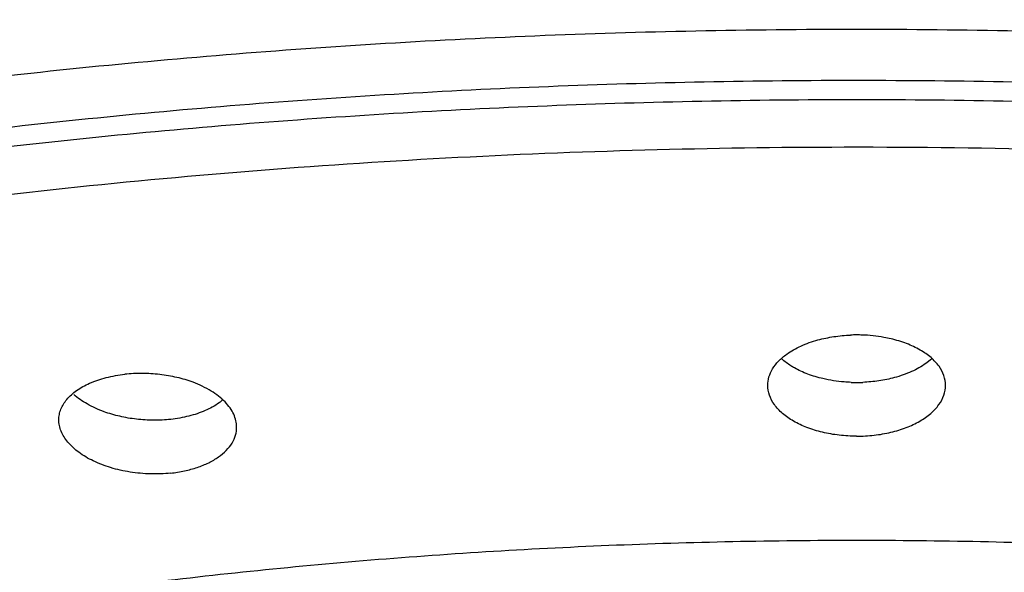
# Model space of a CAD drawing. Units: inches. Extents: x -1.1 to 23, y 5.9 to 12.6.
# Drawn here: x 21.8 to 22.1, y 11.9 to 12 of the extents above; entities that cross this region are included whole.
import ezdxf

# ---------------------------------------------------------------- set-up
doc = ezdxf.new("R2010")
doc.units = ezdxf.units.IN
doc.header["$LTSCALE"] = 1.21
doc.header["$MEASUREMENT"] = 0
doc.layers.get('0').update_dxf_attribs({"linetype": 'CONTINUOUS'})

msp = doc.modelspace()

# ---------------------------------------------------------------- linework, layer by layer
at = {"color": 7, "linetype": 'CONTINUOUS'}
msp.add_line((22.0495861342, 11.9342430216), (22.0481762645, 11.933123567), dxfattribs=at)
at = {"color": 9, "linetype": 'CONTINUOUS'}
for centre, radius, start, end in [((22.0302599526, 9.9869287141), 2.0193693385, 89.9999997006, 90.1183711708), ((22.0302599749, 9.9898949706), 1.9991408514, 89.8768676073, 90.000000338)]:
    msp.add_arc(centre, radius, start, end, dxfattribs=at)
at = {"color": 7, "linetype": 'CONTINUOUS'}
for centre, radius, start, end in [((22.0302628329, 11.9006981621), 0.0397971901, 90.004131675, 92.2883600146), ((22.0302580058, 11.9004856995), 0.0400096527, 88.0032136484, 89.9971970085), ((22.0302619715, 11.9674917658), 0.0392901733, 267.9746183798, 269.9970712623), ((22.030257136, 11.9673202428), 0.0391186503, 270.0041408312, 272.3076150449)]:
    msp.add_arc(centre, radius, start, end, dxfattribs=at)
for points, knots in [([(21.0602580542, 11.6829508691), (21.0602580705, 11.6894442136), (21.0610585458, 11.7025225002), (21.0646276037, 11.7220301668), (21.0705380292, 11.7414287366), (21.0787594917, 11.760665539), (21.0892630159, 11.7796973267), (21.1066904361, 11.8053523247), (21.1283754906, 11.8297792249), (21.1535498386, 11.8528833435), (21.1750222579, 11.8702359687), (21.1985416042, 11.8871344684), (21.2240484886, 11.903544291), (21.2514791925, 11.9194269199), (21.2913188806, 11.9402576828), (21.3456372718, 11.9645872577), (21.4161518876, 11.9904971148), (21.4925351451, 12.0134938118), (21.5740427906, 12.0333681491), (21.6599134245, 12.0499075905), (21.749345135, 12.0628978921), (21.8414746437, 12.0722727154), (21.9354110641, 12.077956881), (21.9985605239, 12.0792346135), (22.0302581943, 12.0792346455)], [0, 0, 0, 0, 0.0173824103, 0.034974248, 0.0529722725, 0.0715541744, 0.0908759341, 0.1110713413, 0.1544826795, 0.1778979598, 0.2025084072, 0.2283358529, 0.2553890833, 0.2836665567, 0.3131585743, 0.3757058539, 0.4428297182, 0.5141322982, 0.589133139, 0.6673189631, 0.7481415197, 0.8309711391, 0.9151466696, 1, 1, 1, 1]), ([(22.0302581943, 12.0792346455), (22.0619559428, 12.0792346613), (22.1251055684, 12.0779570167), (22.2190422516, 12.0722729637), (22.3111720436, 12.0628982333), (22.4006040518, 12.0499080064), (22.4864749902, 12.0333686194), (22.5679829399, 12.0134943152), (22.6443664955, 11.990497632), (22.7148813977, 11.9645877716), (22.769200017, 11.9402581793), (22.809039876, 11.9194273929), (22.8364706987, 11.9035447431), (22.8619776946, 11.8871348961), (22.8854971449, 11.8702363687), (22.9069696601, 11.8528837128), (22.9321441204, 11.8297795524), (22.9538292742, 11.8053526033), (22.9712567758, 11.7796975483), (22.9817603485, 11.7606657187), (22.9899818491, 11.7414288728), (22.9958923021, 11.7220302583), (22.9994613767, 11.7025225461), (23.0002618557, 11.6894442287), (23.000261872, 11.682950869)], [0, 0, 0, 0, 0.0848532718, 0.1690287661, 0.2518583688, 0.3326809256, 0.4108667623, 0.4858676244, 0.5571702318, 0.624294127, 0.6868414363, 0.7163334671, 0.7446109524, 0.7716641929, 0.7974916469, 0.8221021004, 0.8455173845, 0.8889287215, 0.9091241238, 0.9284458758, 0.9470277676, 0.96502578, 0.9826176041, 1, 1, 1, 1]), ([(22.0302599631, 12.055327801), (22.0004829679, 12.055327801), (21.9411396542, 12.0541380988), (21.8528659373, 12.0488160334), (21.7662851417, 12.0399916694), (21.6822462361, 12.0277597379), (21.6015417574, 12.0122402667), (21.5249400879, 11.9935779672), (21.4531753488, 11.971958691), (21.3970364555, 11.951302997), (21.3551785879, 11.9333761545), (21.3259471774, 11.9195594503), (21.2984092022, 11.905171594), (21.2726279971, 11.890249893), (21.248664035, 11.8748297591), (21.2265779673, 11.8589445377), (21.2064184625, 11.8426290289), (21.1827697033, 11.8209066774), (21.1623680613, 11.7979635731), (21.1459674215, 11.7738583398), (21.136087679, 11.7559761818), (21.1283687769, 11.7378980213), (21.1228363173, 11.7196665174), (21.1195054105, 11.7013342763), (21.1187611145, 11.6890459709), (21.1187610728, 11.6829443657)], [0, 0, 0, 0, 0.084824081, 0.1690285003, 0.2518509157, 0.3326656322, 0.4108698582, 0.4858753756, 0.5571598811, 0.624268933, 0.6561457325, 0.6868490451, 0.7163490308, 0.7446280797, 0.7716761106, 0.797492021, 0.8220908803, 0.8455032205, 0.8889338234, 0.9091365542, 0.9284602029, 0.9470382611, 0.9650304931, 0.9826186946, 1, 1, 1, 1]), ([(22.9417588534, 11.6829443658), (22.9417588951, 11.6890459834), (22.9410146272, 11.7013343208), (22.9376835852, 11.7196665599), (22.932151044, 11.7378979987), (22.9244323901, 11.7559761849), (22.9145526622, 11.7738582402), (22.8981520596, 11.7979632016), (22.8777507942, 11.8209062239), (22.8541023236, 11.8426283452), (22.8339431008, 11.8589436601), (22.811857406, 11.8748287329), (22.7878938726, 11.8902487357), (22.7621131068, 11.9051703161), (22.7345755504, 11.9195580496), (22.705344561, 11.9333746465), (22.6634872658, 11.9513015325), (22.6073488963, 11.9719571529), (22.5355846148, 11.9935767206), (22.4589830332, 12.0122390676), (22.3782784175, 12.0277590066), (22.2942388605, 12.0399911296), (22.2076568005, 12.0488158608), (22.1193816109, 12.0541379569), (22.0600372901, 12.055327801), (22.0302599631, 12.055327801)], [0, 0, 0, 0, 0.0173813403, 0.0349695651, 0.052961792, 0.0715397505, 0.0908632986, 0.1110659237, 0.1544960525, 0.1779081108, 0.2025066607, 0.2283221948, 0.2553698026, 0.2836484208, 0.3131480026, 0.3438509269, 0.3757273053, 0.4428357129, 0.5141198069, 0.5891253669, 0.6673297431, 0.7481449008, 0.8309686257, 0.9151749757, 1, 1, 1, 1]), ([(21.1187610728, 11.6783806618), (21.1187610312, 11.6844822794), (21.119505299, 11.6967706168), (21.1228363411, 11.7151028559), (21.1283688823, 11.7333342947), (21.1360875361, 11.751412481), (21.145967264, 11.7692945362), (21.1623678666, 11.7933994976), (21.182769132, 11.8163425199), (21.2064176027, 11.8380646413), (21.2265768254, 11.8543799561), (21.2486625202, 11.8702650289), (21.2726260536, 11.8856850317), (21.2984068194, 11.9006066121), (21.3259443758, 11.9149943456), (21.3551753652, 11.9288109425), (21.3970326605, 11.9467378285), (21.4531710299, 11.9673934489), (21.5249353114, 11.9890130166), (21.6015368931, 12.0076753637), (21.6822415088, 12.0231953026), (21.7662810657, 12.0354274256), (21.8528631258, 12.0442521569), (21.9411383154, 12.0495742529), (22.0004826361, 12.050764097), (22.0302599631, 12.050764097)], [0, 0, 0, 0, 0.0173813403, 0.0349695651, 0.052961792, 0.0715397505, 0.0908632986, 0.1110659237, 0.1544960525, 0.1779081108, 0.2025066607, 0.2283221948, 0.2553698026, 0.2836484208, 0.3131480026, 0.3438509269, 0.3757273053, 0.4428357129, 0.5141198069, 0.5891253669, 0.6673297431, 0.7481449008, 0.8309686257, 0.9151749757, 1, 1, 1, 1]), ([(22.0302599631, 12.050764097), (22.0600369584, 12.050764097), (22.1193802721, 12.0495743948), (22.2076539889, 12.0442523294), (22.2942347845, 12.0354279655), (22.3782736902, 12.0231960339), (22.4589781688, 12.0076765627), (22.5355798384, 11.9890142632), (22.6073445774, 11.967394987), (22.6634834707, 11.946739293), (22.7053413383, 11.9288124505), (22.7345727488, 11.9149957463), (22.762110724, 11.90060789), (22.7878919292, 11.885686189), (22.8118558912, 11.8702660551), (22.8339419589, 11.8543808337), (22.8541014638, 11.8380653249), (22.8777502229, 11.8163429734), (22.8981518649, 11.7933998691), (22.9145525047, 11.7692946359), (22.9244322472, 11.7514124778), (22.9321511493, 11.7333343173), (22.9376836089, 11.7151028134), (22.9410145157, 11.6967705723), (22.9417588117, 11.6844822669), (22.9417588534, 11.6783806617)], [0, 0, 0, 0, 0.084824081, 0.1690285003, 0.2518509157, 0.3326656322, 0.4108698582, 0.4858753756, 0.5571598811, 0.624268933, 0.6561457325, 0.6868490451, 0.7163490308, 0.7446280797, 0.7716761106, 0.797492021, 0.8220908803, 0.8455032205, 0.8889338234, 0.9091365542, 0.9284602029, 0.9470382611, 0.9650304931, 0.9826186946, 1, 1, 1, 1]), ([(22.0202471018, 11.9392000388), (22.0215977338, 11.9395680337), (22.0243917711, 11.940140641), (22.0272300684, 11.940406022), (22.0286737789, 11.9404636151)], [0, 0, 0, 0, 0.4920920266, 1, 1, 1, 1]), ([(22.0391459686, 11.9394870321), (22.0385452544, 11.9396288648), (22.036075576, 11.9401414483), (22.0335553941, 11.9404047875), (22.0316520798, 11.9404710576)], [0, 0, 0, 0, 0.244767919, 1, 1, 1, 1]), ([(22.0121814393, 11.9355308739), (22.0133203047, 11.9363513866), (22.0159304512, 11.9378046033), (22.0187405336, 11.9387895572), (22.0202471018, 11.9392000388)], [0, 0, 0, 0, 0.4733858717, 1, 1, 1, 1]), ([(22.0466981617, 11.9365884322), (22.0455770616, 11.9372370417), (22.0431127465, 11.9383799459), (22.040516568, 11.9391634244), (22.0391459686, 11.9394870321)], [0, 0, 0, 0, 0.4790866852, 1, 1, 1, 1]), ([(22.0072618022, 11.9274573148), (22.0072616897, 11.9281868427), (22.0074854269, 11.9296940517), (22.0084781525, 11.9318402266), (22.0100709686, 11.9338394436), (22.0114285882, 11.9349884711), (22.0121814393, 11.9355308739)], [0, 0, 0, 0, 0.2233460742, 0.4587961466, 0.7159241216, 1, 1, 1, 1]), ([(22.0532598704, 11.9274573753), (22.0532594738, 11.9283064432), (22.0529454665, 11.9300766198), (22.0516040351, 11.9325484066), (22.0494696052, 11.9347857189), (22.0476846491, 11.9360177026), (22.0466981617, 11.9365884322)], [0, 0, 0, 0, 0.2169433791, 0.4493810615, 0.7088008804, 1, 1, 1, 1]), ([(22.0141591887, 11.9319763343), (22.0138544887, 11.9321476452), (22.0127080982, 11.9328288189), (22.0116270106, 11.9336239803), (22.0108930723, 11.934279444)], [0, 0, 0, 0, 0.2621190971, 1, 1, 1, 1]), ([(22.0481762645, 11.933123567), (22.0470227415, 11.9323024786), (22.0443890731, 11.9308489095), (22.041556324, 11.9298641508), (22.0400398966, 11.9294559283)], [0, 0, 0, 0, 0.4741315488, 1, 1, 1, 1]), ([(21.8318558551, 11.9279902905), (21.8332342235, 11.9285990715), (21.8362233784, 11.9295886568), (21.8393180387, 11.9301355312), (21.8409338316, 11.9303124084)], [0, 0, 0, 0, 0.4810643835, 1, 1, 1, 1]), ([(21.8499792734, 11.9302685348), (21.8484673793, 11.9304438465), (21.8454461788, 11.9306229071), (21.8424227262, 11.9304753943), (21.8409338316, 11.9303124084)], [0, 0, 0, 0, 0.504012744, 1, 1, 1, 1]), ([(21.858601176, 11.9282398619), (21.8572465601, 11.9287446768), (21.8544025808, 11.9295884373), (21.8514813018, 11.9300943672), (21.8499792734, 11.9302685348)], [0, 0, 0, 0, 0.4887631766, 1, 1, 1, 1]), ([(22.0215484411, 11.9291863583), (22.0202133748, 11.9294995934), (22.0176772892, 11.9302576526), (22.0152643655, 11.9313549731), (22.0141591887, 11.9319763343)], [0, 0, 0, 0, 0.5195979258, 1, 1, 1, 1]), ([(21.8238872008, 11.9185481366), (21.8238877977, 11.9190079535), (21.8239787327, 11.9199377969), (21.8245238321, 11.9217927403), (21.8259315557, 11.924034742), (21.828534278, 11.9263006677), (21.8306754168, 11.9274689288), (21.8318558551, 11.9279902905)], [0, 0, 0, 0, 0.1058261501, 0.21347502, 0.4427088127, 0.7030059016, 1, 1, 1, 1]), ([(21.8698858693, 11.9166330162), (21.8698856372, 11.9171976115), (21.8697508492, 11.9183537809), (21.8691604787, 11.920045554), (21.868193884, 11.9216837885), (21.8663669854, 11.923849127), (21.8631940387, 11.9262471079), (21.8602280823, 11.9276335746), (21.858601176, 11.9282398619)], [0, 0, 0, 0, 0.0988652397, 0.2018046463, 0.3115993186, 0.4300704326, 0.6959763176, 1, 1, 1, 1]), ([(22.0302599631, 11.9142992731), (22.0287549021, 11.9142992731), (22.0257742733, 11.9144723007), (22.0214569828, 11.915214422), (22.01747602, 11.9164266098), (22.0139889716, 11.9180534281), (22.011113847, 11.9200329171), (22.0089505568, 11.9223062981), (22.0075787506, 11.9248049173), (22.0072619345, 11.9265988897), (22.0072618022, 11.9274573148)], [0, 0, 0, 0, 0.1563991084, 0.3094771925, 0.4542137207, 0.5875542376, 0.7078127357, 0.8148973816, 0.9107963645, 1, 1, 1, 1]), ([(22.0288733697, 11.9282261383), (22.0282483029, 11.9282482131), (22.0257878031, 11.9283937485), (22.0233390284, 11.9287662483), (22.0215484411, 11.9291863583)], [0, 0, 0, 0, 0.2537691553, 1, 1, 1, 1]), ([(22.0302599631, 11.9142992731), (22.0317668408, 11.9142992731), (22.0347483134, 11.9144706433), (22.0390650172, 11.9152133372), (22.0430423457, 11.9164272101), (22.0465296206, 11.9180514462), (22.049403623, 11.9200333971), (22.0515727565, 11.9223037372), (22.0529380322, 11.9248060948), (22.0532602714, 11.9265988143), (22.0532598704, 11.9274573753)], [0, 0, 0, 0, 0.1565833717, 0.3095488529, 0.4541263627, 0.5874439581, 0.7077522126, 0.8149085977, 0.9107848063, 1, 1, 1, 1]), ([(22.0400398966, 11.9294559283), (22.0387221799, 11.9291011987), (22.0360006875, 11.9285477612), (22.0332367368, 11.9282898173), (22.0318322325, 11.9282333156)], [0, 0, 0, 0, 0.4925978061, 1, 1, 1, 1]), ([(21.8355854959, 11.920639746), (21.8340834222, 11.9211850736), (21.8313124448, 11.9224268834), (21.8288004989, 11.9241549918), (21.8277377123, 11.9251038107)], [0, 0, 0, 0, 0.5286664362, 1, 1, 1, 1]), ([(21.8663324176, 11.9237287896), (21.8660121461, 11.9234547032), (21.8645892, 11.9223429421), (21.8629884575, 11.9214698108), (21.8617212298, 11.9209170546)], [0, 0, 0, 0, 0.2336604268, 1, 1, 1, 1]), ([(21.8528395077, 11.918658998), (21.8513812, 11.9184993603), (21.8484192804, 11.9183545351), (21.8439926956, 11.9186148501), (21.839679296, 11.9193532158), (21.8369095667, 11.9201590423), (21.8355854959, 11.920639746)], [0, 0, 0, 0, 0.2514388875, 0.507002796, 0.7585686296, 1, 1, 1, 1]), ([(21.8617212298, 11.9209170546), (21.8603681451, 11.9203268482), (21.857443578, 11.9193651933), (21.8544170516, 11.9188316881), (21.8528395077, 11.918658998)], [0, 0, 0, 0, 0.4819202817, 1, 1, 1, 1]), ([(21.8528395077, 11.9047566785), (21.851103498, 11.9045666415), (21.8475767918, 11.9044355316), (21.8423502766, 11.904900647), (21.8373658668, 11.9060259966), (21.8328815184, 11.9077257403), (21.8291110289, 11.9099251648), (21.8262155521, 11.912509817), (21.824619715, 11.915004383), (21.8239909725, 11.9170428762), (21.8238865583, 11.9180531632), (21.8238872008, 11.9185481366)], [0, 0, 0, 0, 0.1493023673, 0.3006721324, 0.4474278534, 0.5847969338, 0.7091187545, 0.8185755764, 0.9138711722, 0.9576834571, 1, 1, 1, 1]), ([(21.8528395077, 11.9047566785), (21.8540316901, 11.904887184), (21.8563498427, 11.9052579319), (21.8596462424, 11.906147286), (21.862605341, 11.9073434571), (21.8651439696, 11.9088131524), (21.8672029605, 11.910516833), (21.8687266973, 11.9124220586), (21.8696741822, 11.9144799585), (21.8698861588, 11.9159289921), (21.8698858693, 11.9166330162)], [0, 0, 0, 0, 0.15979377, 0.3121581812, 0.4540075937, 0.5838451177, 0.7015108161, 0.808075205, 0.9061967165, 1, 1, 1, 1])]:
    msp.add_open_spline(points, degree=3, knots=knots, dxfattribs=at)
at = {"color": 9, "linetype": 'CONTINUOUS'}
for points, knots in [([(22.0302599631, 12.019510852), (22.0025181844, 12.019510852), (21.9472348499, 12.0183829393), (21.8650229179, 12.0133421519), (21.7844411405, 12.0049832204), (21.7063092185, 11.9934026441), (21.6313887852, 11.9787129919), (21.5604148586, 11.9610635358), (21.4940928359, 11.9406270286), (21.4423507848, 11.9211099189), (21.4038953974, 11.9041755139), (21.3771236631, 11.8911408245), (21.3519757651, 11.8775755514), (21.3285138602, 11.8635123682), (21.3067930891, 11.8489884839), (21.2868667481, 11.8340388402), (21.2687873015, 11.8186946043), (21.25259851, 11.8029954717), (21.2383356682, 11.7869744207), (21.2223187588, 11.765744514), (21.2097154118, 11.7434425973), (21.2012848563, 11.7204523979), (21.1971602948, 11.7034064959), (21.1951383067, 11.6862890666), (21.1951928915, 11.6748696967), (21.1955654884, 11.6692051764)], [0, 0, 0, 0, 0.0854557096, 0.1702743917, 0.2536520173, 0.3349341819, 0.41349914, 0.4887406648, 0.5601157168, 0.6271620428, 0.6589483849, 0.6895244051, 0.7188601324, 0.7469380514, 0.7737538483, 0.7993126347, 0.8236320398, 0.8467504687, 0.8687249722, 0.8896311376, 0.9286184516, 0.9470281462, 0.9649268935, 0.9825133178, 1, 1, 1, 1]), ([(22.8649589186, 11.6692713159), (22.8653287384, 11.6749353336), (22.8653777572, 11.6863536056), (22.8633481192, 11.7034687083), (22.8592170724, 11.7205122486), (22.8507775201, 11.7434990198), (22.838166877, 11.7657968474), (22.8221444363, 11.787023107), (22.8078776232, 11.8030410575), (22.7916855254, 11.8187370704), (22.7736035875, 11.8340783364), (22.7536753368, 11.8490249582), (22.7319531826, 11.8635457779), (22.7084904807, 11.8776059533), (22.6833424043, 11.8911683566), (22.6565710237, 11.9042002427), (22.6181168938, 11.9211309165), (22.5663775283, 11.9406436734), (22.500060025, 11.9610758973), (22.4290918697, 11.9787214352), (22.3541783153, 11.9934081039), (22.2760539287, 12.0049861764), (22.1954800391, 12.0133434422), (22.1132763983, 12.0183830956), (22.0579987446, 12.019510852), (22.0302599631, 12.019510852)], [0, 0, 0, 0, 0.017485765, 0.0350720485, 0.0529712453, 0.0713819952, 0.1103725583, 0.1312804644, 0.1532568725, 0.1763771751, 0.200698203, 0.2262584281, 0.2530755149, 0.281154488, 0.3104909597, 0.3410674637, 0.3728540599, 0.4399002728, 0.5112743537, 0.5865143346, 0.6650769786, 0.7463564432, 0.829731531, 0.9145477203, 1, 1, 1, 1]), ([(22.0260880058, 12.006293743), (21.9992312774, 12.0062382576), (21.9457159339, 12.0050575531), (21.8661286072, 12.000108709), (21.7880965377, 11.9920106113), (21.7123833963, 11.9808544362), (21.6396977755, 11.9667419831), (21.5707237275, 11.9498144653), (21.5061209276, 11.9302262983), (21.4555943299, 11.911538315), (21.4179275706, 11.8953241523), (21.3835558559, 11.8790011876), (21.3514870449, 11.8614124858), (21.3220987257, 11.8424231224), (21.3022292391, 11.8280788846), (21.2840959234, 11.8133509785), (21.2677437268, 11.798272334), (21.2532058507, 11.7828756134), (21.2366842725, 11.7624641608), (21.2233439137, 11.74101932), (21.2139021166, 11.7188317462), (21.2089214546, 11.7023834584), (21.2059288724, 11.6858438185), (21.2052624232, 11.6747580204), (21.205262472, 11.6692532538)], [0, 0, 0, 0, 0.0849003949, 0.1691621402, 0.2520135801, 0.3328284451, 0.4110147382, 0.485994322, 0.5572423035, 0.6243115534, 0.6561665636, 0.6868507182, 0.7445822289, 0.7716151629, 0.7974214459, 0.8220133369, 0.8454197199, 0.8676891, 0.8888864635, 0.9283874987, 0.9469804828, 0.9649908808, 0.9825981836, 1, 1, 1, 1]), ([(22.8552574542, 11.6692532538), (22.8552574053, 11.6747758549), (22.8545863707, 11.6858979671), (22.8515745143, 11.7024915338), (22.8465621212, 11.718991808), (22.8395748686, 11.7353539549), (22.8306368489, 11.7515403319), (22.8197706491, 11.7675119985), (22.8070045182, 11.78323179), (22.7923760637, 11.7986681859), (22.7759207702, 11.8137870223), (22.7576749117, 11.8285511153), (22.7376827095, 11.8429279132), (22.7081138764, 11.861956777), (22.6758528168, 11.8795749698), (22.6412788166, 11.8959178505), (22.6033934116, 11.9121461154), (22.5525817318, 11.930838272), (22.4876271214, 11.9504094498), (22.4182938482, 11.9672976858), (22.3452491547, 11.9813470976), (22.2691851735, 11.9924167845), (22.1908184282, 12.0004047144), (22.1109206053, 12.0052204168), (22.0572091581, 12.0062980525), (22.0302599631, 12.0062980525)], [0, 0, 0, 0, 0.0173810658, 0.0349686376, 0.0529613321, 0.071539548, 0.0908616732, 0.1110638016, 0.1322573395, 0.1545268913, 0.177937083, 0.202536064, 0.2283527685, 0.2553989437, 0.3131630421, 0.343865863, 0.3757403709, 0.4428485613, 0.5141320749, 0.5891387603, 0.6673393544, 0.7481505387, 0.8309754862, 0.9151838552, 1, 1, 1, 1]), ([(21.2053473784, 11.6691940196), (21.2055397123, 11.6746748924), (21.206588728, 11.6857066259), (21.2101265621, 11.7021248534), (21.2156228071, 11.7184408017), (21.2257323496, 11.7404510493), (21.2396584357, 11.7616792836), (21.2566928686, 11.7818774654), (21.2715965204, 11.7971078561), (21.2882843261, 11.8120157352), (21.3067228266, 11.8265686092), (21.3268657565, 11.8407353935), (21.356573847, 11.8594730455), (21.3977973383, 11.8815920528), (21.4521537403, 11.9055506058), (21.5119303293, 11.9272504124), (21.5765695616, 11.9464930037), (21.6454723896, 11.9630905247), (21.7179893832, 11.9768949349), (21.7934457159, 11.9877682635), (21.8711436256, 11.9956133941), (21.9503310593, 12.0003422549), (22.0035566165, 12.0014005348), (22.0302599631, 12.0014005348)], [0, 0, 0, 0, 0.017349184, 0.0349589485, 0.0530194332, 0.0717012798, 0.1114641264, 0.1328151079, 0.1552440745, 0.1788105092, 0.2035580062, 0.2295104858, 0.2566772438, 0.3146310324, 0.3773072054, 0.4444428891, 0.5156723153, 0.5905498763, 0.6685535842, 0.7491122715, 0.831642155, 0.9155250812, 1, 1, 1, 1]), ([(22.0302599631, 12.0014005348), (22.0572090915, 12.0014005348), (22.1109205181, 12.0003228745), (22.1908183679, 11.9955072096), (22.2691851881, 11.9875192536), (22.345249183, 11.9764496119), (22.4182938366, 11.9624001106), (22.4876271226, 11.9455119873), (22.5525817186, 11.9259406869), (22.6033934316, 11.9072486476), (22.6412788045, 11.891020324), (22.6758527777, 11.8746773898), (22.7081139009, 11.857059339), (22.7376826921, 11.8380303607), (22.7576748263, 11.8236535823), (22.7759209253, 11.8088893836), (22.7923757518, 11.7937712859), (22.8070056514, 11.7783321654), (22.8236307345, 11.7578640326), (22.8370573262, 11.7363544523), (22.8465615463, 11.7140948692), (22.8515745881, 11.6975938494), (22.8545864953, 11.6810005073), (22.8552574342, 11.6698783342), (22.8552574342, 11.6643557361)], [0, 0, 0, 0, 0.0848195467, 0.1690316487, 0.2518602622, 0.3326748454, 0.4108786893, 0.485888626, 0.5571751478, 0.6242862375, 0.6561620589, 0.686866164, 0.744632787, 0.7716800596, 0.7974978522, 0.8220979596, 0.8455091254, 0.8677795682, 0.8889740198, 0.9284574127, 0.9470363859, 0.9650298702, 0.9826182036, 1, 1, 1, 1]), ([(22.0302599631, 11.989035822), (21.9958560625, 11.989035822), (21.9274749587, 11.987272562), (21.8263276612, 11.9793822134), (21.7439461159, 11.968431208), (21.6801772211, 11.9570738685), (21.61976912, 11.9444045282), (21.5617250217, 11.9293339265), (21.5065263291, 11.9116910017), (21.4679339187, 11.8976616694), (21.4315901532, 11.8826620527), (21.3976359247, 11.8667576222), (21.3662073359, 11.8500063955), (21.3374294628, 11.8324718948), (21.3114110343, 11.8142279902), (21.2882575929, 11.7953370944), (21.2680617923, 11.7758682074), (21.2508992531, 11.7558961678), (21.2368512397, 11.7354833625), (21.225985688, 11.7147038187), (21.2183571428, 11.6936387599), (21.2140321507, 11.6723741715), (21.213042424, 11.6510192134), (21.2153901141, 11.6296870153), (21.2210678203, 11.6084919767), (21.2300207176, 11.587533369), (21.2421878885, 11.5668929908), (21.2575143309, 11.5466522068), (21.275919157, 11.5268773498), (21.289734685, 11.5144597762), (21.2970935629, 11.5083351789)], [0, 0, 0, 0, 0.0922983228, 0.1834151176, 0.2720638237, 0.3151243684, 0.3571607155, 0.4376348678, 0.4758567223, 0.5125960796, 0.5477671528, 0.5813022935, 0.6131457415, 0.6432648418, 0.6716542171, 0.6983314626, 0.7233522552, 0.7468147532, 0.768859955, 0.7896871742, 0.8095531005, 0.8287666082, 0.8476821842, 0.8666743121, 0.8861128614, 0.9063356361, 0.9276305782, 0.950232413, 0.974314679, 1, 1, 1, 1]), ([(22.6878210115, 11.4574586883), (22.6985908916, 11.463431472), (22.719131834, 11.4756296257), (22.7476851701, 11.4953528975), (22.772875185, 11.5158452705), (22.7945816649, 11.5370196859), (22.8127081602, 11.5587833753), (22.8271485122, 11.5810595278), (22.8378206829, 11.6037502391), (22.8446445365, 11.6267527738), (22.8475389716, 11.6499421615), (22.8464876123, 11.6731669297), (22.8414916992, 11.6962747535), (22.8326052047, 11.7191241947), (22.8199160659, 11.7416072165), (22.8034973992, 11.763620007), (22.7834507525, 11.7850801556), (22.7598747224, 11.8059031959), (22.7328746825, 11.8259946731), (22.7025821583, 11.8452780416), (22.6691322473, 11.8636616129), (22.6326796439, 11.8810607099), (22.5933961, 11.8974023594), (22.5514613927, 11.9126018525), (22.5070728762, 11.9265929472), (22.4604380787, 11.9393110841), (22.4117747202, 11.9506893683), (22.3437073352, 11.9641677048), (22.2551710523, 11.9772187322), (22.1645619275, 11.9851036932), (22.0905748316, 11.9883850639), (22.0532490596, 11.9889910332), (22.0345562566, 11.9890312055)], [0, 0, 0, 0, 0.0306563346, 0.0594210661, 0.0863122541, 0.1113953252, 0.134790135, 0.1566741581, 0.1773014243, 0.1969970834, 0.2161522556, 0.2352032162, 0.2545941948, 0.2747418293, 0.2960027603, 0.3186657605, 0.3429423178, 0.3689775076, 0.3968630027, 0.4266356216, 0.458297796, 0.4918185737, 0.5271352386, 0.5641685736, 0.6028159686, 0.6429589027, 0.6844680594, 0.7271946444, 0.8156612367, 0.9070877045, 0.9534677827, 1, 1, 1, 1]), ([(21.3925063594, 11.6162330754), (21.3920796719, 11.6205891988), (21.3917588325, 11.6293751216), (21.3929190147, 11.6425758092), (21.3957093517, 11.6557293658), (21.4001174, 11.6687961023), (21.4061301885, 11.6817407318), (21.4137287791, 11.6945291129), (21.4228846082, 11.7071334268), (21.4335722634, 11.7195247588), (21.44576675, 11.7316723136), (21.459436951, 11.7435469081), (21.4745451819, 11.7551236839), (21.4970791578, 11.7704788389), (21.5287337513, 11.7886299064), (21.5708897868, 11.8083078512), (21.6176545681, 11.8261597648), (21.6685598817, 11.8420197766), (21.7231032339, 11.8557158162), (21.7807337551, 11.8671229742), (21.840879353, 11.8761147114), (21.902944864, 11.8826076925), (21.9662855837, 11.8865221182), (22.0088839365, 11.8873990425), (22.0302599631, 11.8873990425)], [0, 0, 0, 0, 0.0175580761, 0.0351620828, 0.0530303767, 0.0713685587, 0.0903640106, 0.1101797096, 0.1309485525, 0.1527779539, 0.1757533529, 0.1999364199, 0.2253651066, 0.2520622969, 0.3092749898, 0.3715054025, 0.4385121207, 0.5099210005, 0.5852690427, 0.6639972494, 0.7454964343, 0.8291386491, 0.9142507641, 1, 1, 1, 1]), ([(22.0302599631, 11.8873990425), (22.0516330572, 11.8873990425), (22.0942255118, 11.8865223853), (22.157557558, 11.8826090173), (22.219614877, 11.8761178453), (22.2797531354, 11.8671285328), (22.3373774044, 11.8557245134), (22.3919157216, 11.8420320148), (22.4428174659, 11.8261761856), (22.4895802659, 11.8083286515), (22.5317361733, 11.7886556333), (22.5633919646, 11.770508824), (22.585928065, 11.7551572825), (22.6010385211, 11.7435831273), (22.6147114097, 11.7317111214), (22.6269089675, 11.7195660192), (22.6376003912, 11.7071772637), (22.6467605614, 11.6945754897), (22.6543639229, 11.6817895462), (22.6603818111, 11.6688472099), (22.6647957912, 11.6557827961), (22.6675926168, 11.6426314108), (22.6687596011, 11.6294327073), (22.6684434512, 11.6206477645), (22.6680192289, 11.6162920875)], [0, 0, 0, 0, 0.0857442568, 0.170851215, 0.2544887439, 0.3359841667, 0.4147096042, 0.4900558096, 0.5614641498, 0.6284715601, 0.6907041162, 0.7479200129, 0.7746192715, 0.8000502705, 0.8242357292, 0.8472135272, 0.8690454431, 0.8898166971, 0.9096344782, 0.9286315775, 0.9469709387, 0.9648396929, 0.9824432786, 1, 1, 1, 1])]:
    msp.add_open_spline(points, degree=3, knots=knots, dxfattribs=at)

doc.saveas('drawing.dxf')
